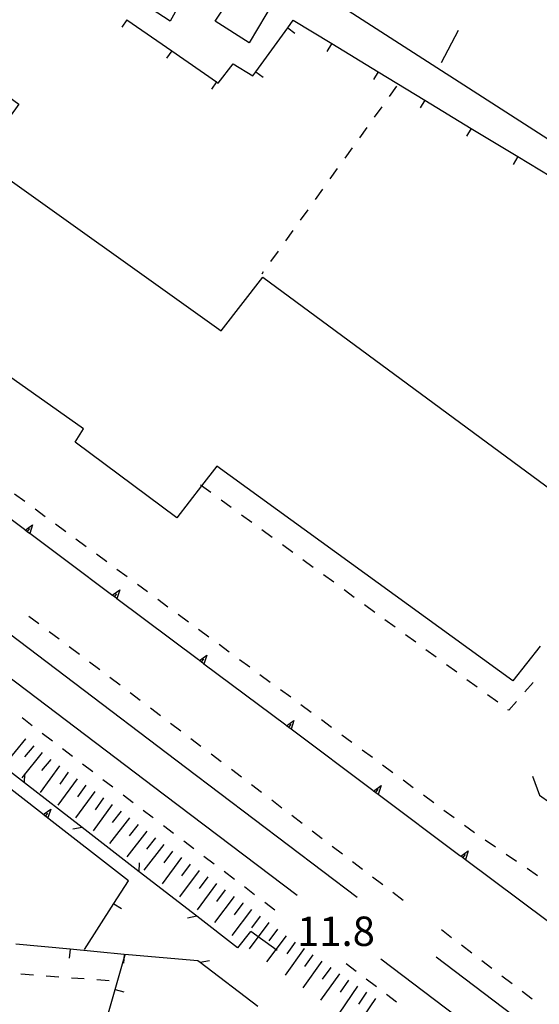
# Model space of a CAD drawing. Units: metres. Extents: x 482365 to 484350, y 4501550 to 4503098.
# Drawn here: x 482497 to 482554, y 4501967 to 4502076 of the extents above; entities that cross this region are included whole.
import ezdxf

# ---------------------------------------------------------------- set-up
doc = ezdxf.new("R2010")
doc.units = ezdxf.units.M
doc.header["$MEASUREMENT"] = 0
doc.linetypes.add('108', pattern=[10, 5, -5])
for name, color, linetype in [("'03 edificio pubblico scuola", 250, 'Continuous'), ("'03 marciapiede - spartitraffico", 254, 'Continuous'), ("'03 muro di sostegno", 254, 'Continuous'), ("'03 muro divisorio", 254, 'Continuous'), ('03 muro di sostegno v', 254, 'Continuous'), ('03 muro divisorio v', 254, 'Continuous'), ('binario a scartamento ordinario', 254, 'Continuous'), ('EDIFICIO', 250, 'Continuous'), ('limite di coltura agraria', 254, 'Continuous'), ('marciapiede', 254, 'Continuous'), ('marciapiede - spartitraffico', 254, 'Continuous'), ('muro di sostegno', 254, 'Continuous'), ('muro di sostegno v', 254, 'Continuous'), ('muro divisorio', 254, 'Continuous'), ('muro divisorio v', 254, 'Continuous'), ('punto quotato a terra', 254, 'Continuous'), ('recinzione', 254, 'Continuous'), ('recinzione v', 254, 'Continuous'), ('scarpata fino a 5 mt', 254, 'Continuous'), ('scarpata fino a 5 mt v', 254, 'Continuous'), ('strada secondaria meno di 6 mt 3 classe', 254, 'Continuous')]:
    doc.layers.add(name, color=color, linetype=linetype)
doc.styles.add('txt', font='txt')

msp = doc.modelspace()

# ---------------------------------------------------------------- linework, layer by layer
at = {"layer": "'03 edificio pubblico scuola", "flags": 128}
for points in [[(482457.34, 4502095.39), (482496.65, 4502066.44), (482492.33, 4502060.45), (482518.95, 4502041.42), (482523.55, 4502047.35), (482562.73, 4502018.46)], [(482554.15, 4502006.68), (482551.14, 4502002.86), (482518.49, 4502026.52), (482516.81, 4502024.35), (482514.07, 4502020.81), (482502.86, 4502029.17), (482503.79, 4502030.64), (482486.59, 4502042.76), (482489.78, 4502047.51), (482445.26, 4502079.68)]]:
    msp.add_lwpolyline(points, dxfattribs=at)
at = {"layer": "'03 marciapiede - spartitraffico", "linetype": 'Continuous'}
for p, q in [((482538.3, 4502068.42), (482537.48, 4502067.28)), ((482536.67, 4502066.14), (482535.85, 4502065)), ((482535.04, 4502063.87), (482534.22, 4502062.73)), ((482533.41, 4502061.6), (482532.59, 4502060.46)), ((482531.77, 4502059.32), (482530.95, 4502058.18)), ((482530.14, 4502057.04), (482529.32, 4502055.91)), ((482528.51, 4502054.77), (482527.69, 4502053.63)), ((482526.88, 4502052.49), (482526.05, 4502051.35)), ((482525.24, 4502050.22), (482524.42, 4502049.08)), ((482523.61, 4502047.95), (482523.44, 4502047.7)), ((482496.19, 4502023.48), (482497.31, 4502022.65)), ((482520.07, 4502021.96), (482518.95, 4502022.78)), ((482498.45, 4502021.82), (482499.57, 4502020.98)), ((482522.34, 4502020.31), (482521.2, 4502021.13)), ((482500.7, 4502020.16), (482501.83, 4502019.33)), ((482524.59, 4502018.66), (482523.46, 4502019.49)), ((482502.95, 4502018.5), (482504.08, 4502017.66)), ((482526.86, 4502017), (482525.73, 4502017.83)), ((482505.2, 4502016.84), (482506.34, 4502016.01)), ((482529.12, 4502015.35), (482527.98, 4502016.18)), ((482507.46, 4502015.17), (482508.59, 4502014.34)), ((482531.38, 4502013.71), (482530.25, 4502014.53)), ((482509.72, 4502013.52), (482510.84, 4502012.69)), ((482533.64, 4502012.05), (482532.51, 4502012.88)), ((482511.97, 4502011.85), (482513.09, 4502011.02)), ((482535.9, 4502010.4), (482534.77, 4502011.22)), ((482514.23, 4502010.2), (482515.35, 4502009.37)), ((482538.16, 4502008.75), (482537.03, 4502009.57)), ((482516.48, 4502008.53), (482517.61, 4502007.7)), ((482540.42, 4502007.1), (482539.29, 4502007.92)), ((482518.73, 4502006.88), (482519.86, 4502006.04)), ((482542.68, 4502005.45), (482541.55, 4502006.27)), ((482520.98, 4502005.21), (482522.12, 4502004.38)), ((482544.95, 4502003.79), (482543.81, 4502004.62)), ((482523.24, 4502003.56), (482524.37, 4502002.72)), ((482547.2, 4502002.14), (482546.07, 4502002.96)), ((482525.5, 4502001.89), (482526.63, 4502001.07)), ((482553.37, 4502002.68), (482552.45, 4502001.63)), ((482549.47, 4502000.49), (482548.34, 4502001.32)), ((482527.75, 4502000.23), (482528.88, 4501999.4)), ((482551.53, 4502000.57), (482550.69, 4501999.6)), ((482550.69, 4501999.6), (482550.59, 4501999.67)), ((482530.01, 4501998.57), (482531.13, 4501997.74)), ((482532.26, 4501996.91), (482533.38, 4501996.08)), ((482534.52, 4501995.25), (482535.64, 4501994.42)), ((482536.77, 4501993.59), (482537.9, 4501992.76)), ((482539.03, 4501991.93), (482540.15, 4501991.1)), ((482541.27, 4501990.27), (482542.41, 4501989.44)), ((482543.53, 4501988.61), (482544.66, 4501987.78)), ((482545.79, 4501986.95), (482546.91, 4501986.12)), ((482548.06, 4501985.32), (482549.22, 4501984.54)), ((482550.38, 4501983.75), (482551.54, 4501982.96)), ((482552.71, 4501982.18), (482553.86, 4501981.39)), ((482496.86, 4501970.54), (482498.26, 4501970.44)), ((482499.65, 4501970.33), (482501.05, 4501970.23)), ((482502.45, 4501970.12), (482503.84, 4501970.02)), ((482505.24, 4501969.91), (482506.63, 4501969.81))]:
    msp.add_line(p, q, dxfattribs=at)
at = {"layer": "'03 marciapiede - spartitraffico", "linetype": 'Continuous', "flags": 128}
msp.add_lwpolyline([(482517.81, 4502023.61), (482516.81, 4502024.35), (482516.68, 4502024.44)], dxfattribs=at)
at = {"layer": "'03 muro di sostegno"}
msp.add_line((482506.88, 4502012.34), (482501.99, 4502016), dxfattribs=at)
at = {"layer": "'03 muro di sostegno", "flags": 128}
for points in [[(482497.26, 4502019.52), (482488.23, 4502026.25), (482488.22, 4502026.26), (482487.72, 4502026.63), (482487.72, 4502026.63), (482487.63, 4502026.69)], [(482501.99, 4502016), (482497.85, 4502019.08), (482497.59, 4502019.28), (482497.35, 4502019.46), (482497.34, 4502019.46), (482497.26, 4502019.52)], [(482516.48, 4502005.15), (482507.47, 4502011.9), (482507.46, 4502011.91), (482506.96, 4502012.28), (482506.88, 4502012.34)], [(482526.09, 4501997.96), (482517.07, 4502004.7), (482517.06, 4502004.71), (482516.8, 4502004.91), (482516.56, 4502005.09), (482516.48, 4502005.15)], [(482535.69, 4501990.77), (482526.68, 4501997.52), (482526.67, 4501997.53), (482526.17, 4501997.9), (482526.09, 4501997.96)], [(482545.3, 4501983.57), (482536.28, 4501990.32), (482536.27, 4501990.33), (482535.77, 4501990.7), (482535.69, 4501990.77)], [(482554.9, 4501976.38), (482545.89, 4501983.13), (482545.38, 4501983.51), (482545.38, 4501983.51), (482545.3, 4501983.57)]]:
    msp.add_lwpolyline(points, dxfattribs=at)
at = {"layer": "'03 muro divisorio"}
for p, q in [((482508.58, 4502075.74), (482513.51, 4502072.32)), ((482526.3, 4502074.85), (482526.9, 4502075.67)), ((482526.9, 4502075.67), (482531.15, 4502073.1)), ((482522.78, 4502069.98), (482526.3, 4502074.85)), ((482531.15, 4502073.1), (482536.28, 4502069.99)), ((482513.51, 4502072.32), (482518.44, 4502068.9)), ((482518.65, 4502068.75), (482520.28, 4502070.86)), ((482520.28, 4502070.86), (482522.47, 4502069.56)), ((482522.47, 4502069.56), (482522.78, 4502069.98)), ((482536.28, 4502069.99), (482541.41, 4502066.87)), ((482518.44, 4502068.9), (482518.65, 4502068.75)), ((482541.41, 4502066.87), (482546.54, 4502063.76)), ((482546.54, 4502063.76), (482551.67, 4502060.65)), ((482551.67, 4502060.65), (482556.8, 4502057.53)), ((482522.23, 4501975.24), (482525.15, 4501973.14))]:
    msp.add_line(p, q, dxfattribs=at)
at = {"layer": '03 muro di sostegno v'}
for p, q in [((482497.59, 4502019.28), (482497.85, 4502019.64)), ((482507.78, 4502012.88), (482507.47, 4502011.9)), ((482507.46, 4502011.91), (482506.96, 4502012.28)), ((482507.2, 4502012.1), (482507.47, 4502012.46)), ((482516.8, 4502004.91), (482517.07, 4502005.27)), ((482517.38, 4502005.68), (482517.07, 4502004.7)), ((482526.67, 4501997.53), (482526.17, 4501997.9)), ((482526.42, 4501997.72), (482526.68, 4501998.08)), ((482526.99, 4501998.49), (482526.68, 4501997.52)), ((482536.59, 4501991.3), (482536.28, 4501990.32)), ((482536.27, 4501990.33), (482535.77, 4501990.7)), ((482536.02, 4501990.53), (482536.28, 4501990.89)), ((482545.63, 4501983.33), (482545.89, 4501983.69)), ((482546.2, 4501984.11), (482545.89, 4501983.13))]:
    msp.add_line(p, q, dxfattribs=at)
at = {"layer": '03 muro di sostegno v', "flags": 128}
for points in [[(482497.34, 4502019.45), (482497.35, 4502019.46), (482498.17, 4502020.05)], [(482497.84, 4502019.09), (482497.59, 4502019.28), (482497.35, 4502019.46), (482497.34, 4502019.46)], [(482498.17, 4502020.05), (482497.85, 4502019.08), (482497.85, 4502019.08)], [(482506.95, 4502012.27), (482506.96, 4502012.28), (482507.78, 4502012.88)], [(482516.56, 4502005.08), (482516.56, 4502005.09), (482517.38, 4502005.68)], [(482517.06, 4502004.71), (482516.8, 4502004.91), (482516.56, 4502005.09)], [(482526.17, 4501997.89), (482526.17, 4501997.9), (482526.99, 4501998.49)], [(482535.77, 4501990.7), (482535.77, 4501990.7), (482536.59, 4501991.3)], [(482545.38, 4501983.5), (482545.38, 4501983.51), (482546.2, 4501984.11)], [(482545.88, 4501983.14), (482545.38, 4501983.51), (482545.38, 4501983.51)]]:
    msp.add_lwpolyline(points, dxfattribs=at)
at = {"layer": '03 muro divisorio v'}
for p, q in [((482508.58, 4502075.73), (482508.02, 4502074.92)), ((482526.3, 4502074.85), (482527.1, 4502074.26)), ((482531.14, 4502073.09), (482530.62, 4502072.24)), ((482513.51, 4502072.31), (482512.95, 4502071.5)), ((482522.78, 4502069.98), (482523.59, 4502069.4)), ((482536.27, 4502069.98), (482535.76, 4502069.13)), ((482518.44, 4502068.89), (482517.88, 4502068.08)), ((482541.41, 4502066.86), (482540.89, 4502066.01)), ((482546.53, 4502063.75), (482546.01, 4502062.9)), ((482551.66, 4502060.64), (482551.15, 4502059.79))]:
    msp.add_line(p, q, dxfattribs=at)
at = {"layer": 'binario a scartamento ordinario', "flags": 128}
for points in [[(482406.83, 4502070.67), (482446.33, 4502040.59), (482512.72, 4501990.28), (482527.33, 4501979.21)], [(482413.97, 4502070.07), (482448.66, 4502043.66), (482515.04, 4501993.34), (482533.95, 4501979.01)], [(482536.57, 4501972.21), (482581.77, 4501937.96), (482618.99, 4501909.7)], [(482542.67, 4501972.41), (482584.59, 4501940.63), (482622.08, 4501912.18)]]:
    msp.add_lwpolyline(points, dxfattribs=at)
at = {"layer": 'EDIFICIO', "linetype": 'Continuous', "flags": 128}
for points in [[(482511.5, 4502083.76), (482513.78, 4502082.48), (482516.25, 4502080.84), (482513.35, 4502075.58), (482508.41, 4502078.8)], [(482521.26, 4502080.06), (482523.26, 4502078.87), (482524.8, 4502077.83), (482522.07, 4502073.19), (482518.29, 4502075.58)]]:
    msp.add_lwpolyline(points, close=True, dxfattribs=at)
at = {"layer": 'limite di coltura agraria'}
msp.add_line((482545.09, 4502074.53), (482543.23, 4502070.99), dxfattribs=at)
at = {"layer": 'marciapiede', "linetype": '108', "flags": 128}
msp.add_lwpolyline([(482553.3, 4501992.33), (482554.08, 4501990.26), (482561.65, 4501984.71), (482582.43, 4501969.48), (482583.04, 4501970.21)], dxfattribs=at)
at = {"layer": 'marciapiede - spartitraffico'}
for p, q in [((482498.87, 4502009.12), (482497.75, 4502009.95)), ((482501.1, 4502007.43), (482499.99, 4502008.27)), ((482503.34, 4502005.74), (482502.22, 4502006.59)), ((482505.57, 4502004.05), (482504.45, 4502004.9)), ((482507.81, 4502002.37), (482506.69, 4502003.21)), ((482510.04, 4502000.68), (482508.92, 4502001.52)), ((482512.27, 4501998.99), (482511.16, 4501999.84)), ((482497.01, 4501998.8), (482498.13, 4501997.94)), ((482514.51, 4501997.31), (482513.39, 4501998.15)), ((482499.24, 4501997.09), (482500.35, 4501996.24)), ((482516.74, 4501995.62), (482515.63, 4501996.46)), ((482501.46, 4501995.4), (482502.58, 4501994.55)), ((482518.97, 4501993.92), (482517.86, 4501994.77)), ((482503.69, 4501993.7), (482504.8, 4501992.84)), ((482521.2, 4501992.23), (482520.09, 4501993.07)), ((482505.92, 4501991.99), (482507.02, 4501991.15)), ((482523.42, 4501990.53), (482522.31, 4501991.38)), ((482508.14, 4501990.3), (482509.25, 4501989.45)), ((482525.65, 4501988.83), (482524.54, 4501989.68)), ((482510.37, 4501988.59), (482511.35, 4501987.84)), ((482511.35, 4501987.84), (482511.48, 4501987.75)), ((482527.88, 4501987.13), (482526.77, 4501987.99)), ((482512.59, 4501986.91), (482513.71, 4501986.06)), ((482530.11, 4501985.44), (482528.99, 4501986.28)), ((482514.83, 4501985.22), (482515.95, 4501984.38)), ((482532.34, 4501983.74), (482531.22, 4501984.59)), ((482517.06, 4501983.53), (482518.18, 4501982.69)), ((482534.56, 4501982.04), (482533.45, 4501982.89)), ((482519.3, 4501981.85), (482520.42, 4501981)), ((482521.53, 4501980.16), (482522.65, 4501979.31)), ((482536.79, 4501980.35), (482535.67, 4501981.2)), ((482539.02, 4501978.65), (482537.9, 4501979.5)), ((482523.77, 4501978.46), (482524.88, 4501977.62)), ((482543.25, 4501975.43), (482544.37, 4501974.57)), ((482545.48, 4501973.73), (482546.59, 4501972.88)), ((482532.73, 4501971.7), (482533.84, 4501970.85)), ((482547.7, 4501972.03), (482548.82, 4501971.18)), ((482534.96, 4501970.01), (482536.08, 4501969.17)), ((482549.93, 4501970.34), (482551.05, 4501969.49)), ((482537.2, 4501968.32), (482538.31, 4501967.48)), ((482552.16, 4501968.64), (482553.27, 4501967.79))]:
    msp.add_line(p, q, dxfattribs=at)
at = {"layer": 'muro di sostegno', "flags": 128}
for points in [[(482499.26, 4501988.18), (482489.88, 4501995.48), (482489.79, 4501995.55)], [(482508.73, 4501980.81), (482499.34, 4501988.11), (482499.26, 4501988.18)]]:
    msp.add_lwpolyline(points, dxfattribs=at)
at = {"layer": 'muro di sostegno v'}
for p, q in [((482499.59, 4501987.93), (482499.86, 4501988.28)), ((482500.18, 4501988.69), (482499.84, 4501987.73))]:
    msp.add_line(p, q, dxfattribs=at)
at = {"layer": 'muro di sostegno v', "flags": 128}
for points in [[(482499.34, 4501988.11), (482499.34, 4501988.11), (482499.35, 4501988.12), (482500.18, 4501988.69)], [(482499.84, 4501987.73), (482499.35, 4501988.12), (482499.34, 4501988.12)]]:
    msp.add_lwpolyline(points, dxfattribs=at)
at = {"layer": 'muro divisorio'}
for p, q in [((482507.12, 4501978.29), (482508.73, 4501980.81)), ((482503.89, 4501973.23), (482507.12, 4501978.29)), ((482496.34, 4501973.86), (482502.31, 4501973.29)), ((482502.31, 4501973.29), (482508.28, 4501972.73)), ((482508.28, 4501972.73), (482508.74, 4501972.68)), ((482505.61, 4501963.07), (482507.28, 4501968.84))]:
    msp.add_line(p, q, dxfattribs=at)
at = {"layer": 'muro divisorio', "flags": 128}
msp.add_lwpolyline([(482507.28, 4501968.84), (482508.23, 4501972.16), (482508.37, 4501972.64)], dxfattribs=at)
at = {"layer": 'muro divisorio v'}
for p, q in [((482507.13, 4501978.28), (482507.96, 4501977.75)), ((482502.31, 4501973.28), (482502.22, 4501972.29)), ((482507.28, 4501968.84), (482508.23, 4501968.56))]:
    msp.add_line(p, q, dxfattribs=at)
at = {"layer": 'muro divisorio v', "flags": 128}
msp.add_lwpolyline([(482508.28, 4501972.72), (482508.23, 4501972.16), (482508.19, 4501971.73)], dxfattribs=at)
at = {"layer": 'recinzione'}
for p, q in [((482503.62, 4501986.69), (482497.29, 4501991.59)), ((482516.27, 4501976.89), (482509.94, 4501981.79)), ((482520.76, 4501973.42), (482516.27, 4501976.89)), ((482522.21, 4501975.22), (482520.76, 4501973.42)), ((482508.74, 4501972.68), (482516.4, 4501972.01)), ((482516.65, 4501971.82), (482523.02, 4501966.97))]:
    msp.add_line(p, q, dxfattribs=at)
at = {"layer": 'recinzione', "flags": 128}
for points in [[(482497.29, 4501991.59), (482497.28, 4501991.59), (482490.96, 4501996.48)], [(482509.94, 4501981.79), (482509.93, 4501981.8), (482503.62, 4501986.69)], [(482516.4, 4501972.01), (482516.65, 4501971.82), (482516.65, 4501971.82)]]:
    msp.add_lwpolyline(points, dxfattribs=at)
at = {"layer": 'recinzione v', "flags": 128}
for points in [[(482497.28, 4501991.59), (482497.28, 4501991.59), (482497.3, 4501992.59)], [(482503.63, 4501986.69), (482503.62, 4501986.69), (482502.59, 4501986.49)], [(482509.93, 4501981.79), (482509.93, 4501981.8), (482509.95, 4501982.79)], [(482516.28, 4501976.89), (482516.27, 4501976.89), (482515.24, 4501976.7)], [(482516.64, 4501971.82), (482516.65, 4501971.82), (482517.68, 4501972.03)]]:
    msp.add_lwpolyline(points, dxfattribs=at)
at = {"layer": 'scarpata fino a 5 mt', "color": 254, "linetype": 'Continuous'}
for p, q in [((482497.36, 4501996.46), (482497.37, 4501996.46)), ((482508.86, 4501987.76), (482508.87, 4501987.76)), ((482514.58, 4501983.37), (482514.58, 4501983.36)), ((482518.45, 4501980.51), (482518.45, 4501980.51)), ((482521.34, 4501978.36), (482521.34, 4501978.35)), ((482522.3, 4501977.63), (482522.31, 4501977.63)), ((482526.14, 4501974.74), (482526.14, 4501974.74)), ((482528.09, 4501973.35), (482528.1, 4501973.35)), ((482531.03, 4501971.25), (482531.04, 4501971.25)), ((482532.99, 4501969.86), (482533, 4501969.86)), ((482535.98, 4501967.84), (482535.98, 4501967.83))]:
    msp.add_line(p, q, dxfattribs=at)
at = {"layer": 'scarpata fino a 5 mt v', "color": 254, "linetype": 'Continuous'}
for p, q in [((482497.37, 4501996.46), (482495.11, 4501993.66)), ((482498.3, 4501995.7), (482497.29, 4501994.46)), ((482499.24, 4501994.95), (482496.98, 4501992.15)), ((482501.13, 4501993.47), (482499.01, 4501990.55)), ((482500.17, 4501994.19), (482499.17, 4501992.95)), ((482502.1, 4501992.77), (482501.17, 4501991.47)), ((482503.07, 4501992.05), (482500.95, 4501989.14)), ((482504.05, 4501991.35), (482503.11, 4501990.05)), ((482505.02, 4501990.65), (482502.9, 4501987.73)), ((482505.99, 4501989.94), (482505.06, 4501988.64)), ((482506.96, 4501989.23), (482504.84, 4501986.32)), ((482508.87, 4501987.76), (482506.66, 4501984.91)), ((482507.92, 4501988.5), (482506.93, 4501987.23)), ((482509.81, 4501987.02), (482508.83, 4501985.76)), ((482510.76, 4501986.28), (482508.55, 4501983.44)), ((482512.66, 4501984.81), (482510.45, 4501981.96)), ((482511.71, 4501985.55), (482510.73, 4501984.28)), ((482513.61, 4501984.08), (482512.66, 4501982.79)), ((482514.58, 4501983.36), (482512.45, 4501980.46)), ((482515.55, 4501982.65), (482514.59, 4501981.36)), ((482516.52, 4501981.94), (482514.38, 4501979.04)), ((482518.45, 4501980.51), (482516.32, 4501977.61)), ((482517.49, 4501981.23), (482516.53, 4501979.94)), ((482520.38, 4501979.08), (482518.22, 4501976.2)), ((482519.42, 4501979.8), (482518.46, 4501978.51)), ((482521.34, 4501978.35), (482520.38, 4501977.07)), ((482522.31, 4501977.63), (482520.14, 4501974.76)), ((482523.26, 4501976.91), (482522.3, 4501975.63)), ((482524.22, 4501976.19), (482522.06, 4501973.31)), ((482526.14, 4501974.74), (482523.98, 4501971.86)), ((482525.18, 4501975.46), (482524.22, 4501974.18)), ((482527.12, 4501974.04), (482526.19, 4501972.74)), ((482528.1, 4501973.35), (482526.02, 4501970.42)), ((482529.08, 4501972.65), (482528.15, 4501971.35)), ((482530.06, 4501971.95), (482527.97, 4501969.02)), ((482532.02, 4501970.56), (482529.93, 4501967.63)), ((482531.04, 4501971.25), (482530.11, 4501969.95)), ((482533, 4501969.86), (482532.1, 4501968.54)), ((482533.99, 4501969.19), (482531.97, 4501966.21)), ((482534.99, 4501968.51), (482534.09, 4501967.19)), ((482535.98, 4501967.83), (482533.96, 4501964.85))]:
    msp.add_line(p, q, dxfattribs=at)
at = {"layer": 'strada secondaria meno di 6 mt 3 classe'}
msp.add_line((482531.43, 4502077.74), (482560.87, 4502058.81), dxfattribs=at)

# ---------------------------------------------------------------- texts
at = {"layer": 'punto quotato a terra', "color": 254, "style": 'txt'}
msp.add_text('11.8               ', height=3.24, rotation=0.0172, dxfattribs=at).set_placement((482527.33, 4501973.62))

doc.saveas('drawing.dxf')
